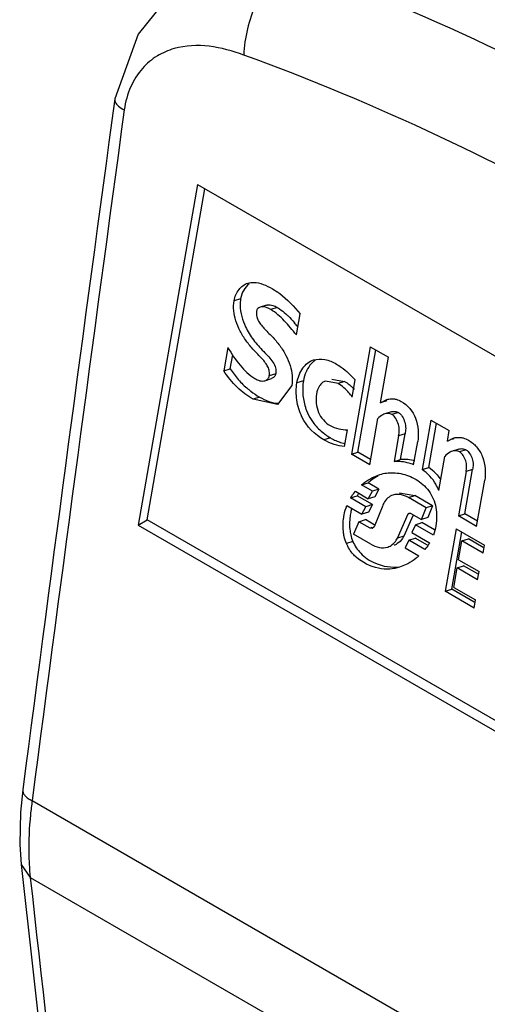
# Model space of a CAD drawing. Units: millimetres. Extents: x 58 to 132, y 20 to 244.
# Drawn here: x 58 to 73, y 155 to 186 of the extents above; entities that cross this region are included whole.
import ezdxf

# ---------------------------------------------------------------- set-up
doc = ezdxf.new("R2010")
doc.units = ezdxf.units.MM
doc.header["$LTSCALE"] = 17.213673
doc.layers.get('0').update_dxf_attribs({"linetype": 'CONTINUOUS'})

msp = doc.modelspace()

# ---------------------------------------------------------------- linework, layer by layer
at = {"color": 7}
for p, q in [((60.819, 183.798), (60.819, 183.798)), ((63.465, 181.058), (61.565, 170.164)), ((61.855, 170.331), (63.702, 180.922)), ((63.465, 181.058), (88.921, 166.362)), ((64.841, 177.405), (64.634, 177.339)), ((65.669, 177.198), (65.462, 177.132)), ((66.013, 177.122), (65.806, 177.056)), ((66.624, 176.245), (66.741, 176.916)), ((64.434, 175.841), (64.305, 175.1)), ((68.986, 175.867), (68.387, 172.432)), ((68.986, 175.867), (69.57, 175.53)), ((64.512, 175.166), (64.589, 175.606)), ((68.594, 172.498), (69.163, 175.765)), ((69.315, 174.072), (69.57, 175.53)), ((64.305, 175.1), (64.512, 175.166)), ((65.62, 174.782), (65.827, 174.848)), ((65.966, 175.004), (65.759, 174.938)), ((67.76, 174.835), (68.167, 174.757)), ((66.48, 174.627), (66.019, 174.021)), ((66.849, 174.774), (66.642, 174.708)), ((67.96, 174.691), (67.553, 174.768)), ((68.167, 174.757), (67.96, 174.691)), ((68.409, 174.259), (68.504, 174.804)), ((65.447, 174.259), (65.24, 174.193)), ((66.019, 174.021), (65.24, 174.193)), ((69.315, 174.072), (69.52, 174.179)), ((69.522, 174.138), (69.315, 174.072)), ((69.661, 173.786), (69.454, 173.72)), ((69.887, 173.766), (69.68, 173.7)), ((68.971, 172.095), (69.228, 173.571)), ((70.928, 173.522), (70.652, 171.938)), ((70.859, 172.004), (71.106, 173.42)), ((70.928, 173.522), (71.512, 173.185)), ((67.715, 172.951), (67.508, 172.885)), ((68.164, 172.678), (68.256, 173.205)), ((69.893, 173.015), (69.751, 172.196)), ((70.1, 173.081), (69.893, 173.015)), ((69.958, 172.262), (70.1, 173.081)), ((71.454, 172.851), (71.512, 173.185)), ((71.454, 172.851), (71.639, 172.943)), ((70.375, 172.092), (70.505, 172.834)), ((71.661, 172.917), (71.603, 172.899)), ((68.387, 172.432), (68.594, 172.498)), ((68.971, 172.095), (68.387, 172.432)), ((69, 172.263), (68.594, 172.498)), ((71.178, 171.268), (71.368, 172.356)), ((71.82, 172.592), (71.613, 172.526)), ((72.049, 172.571), (71.842, 172.505)), ((69.751, 172.196), (69.958, 172.262)), ((70.652, 171.938), (70.859, 172.004)), ((69.034, 171.672), (69.29, 171.78)), ((72.053, 171.872), (71.806, 170.457)), ((72.013, 170.523), (72.26, 171.938)), ((72.26, 171.938), (72.053, 171.872)), ((68.71, 171.445), (68.917, 171.511)), ((69.055, 171.245), (68.71, 171.445)), ((69.262, 171.311), (68.917, 171.511)), ((72.389, 170.12), (72.647, 171.595)), ((68.36, 171.032), (68.567, 171.098)), ((68.512, 171.243), (68.925, 171.004)), ((69.057, 170.816), (68.567, 171.098)), ((68.925, 171.004), (69.055, 171.245)), ((69.132, 171.07), (68.925, 171.004)), ((69.262, 171.311), (69.055, 171.245)), ((69.262, 171.311), (69.132, 171.07)), ((69.919, 171.189), (70.413, 171.109)), ((70.206, 171.043), (70.413, 171.109)), ((70.978, 170.783), (70.413, 171.109)), ((68.24, 170.785), (68.721, 170.507)), ((68.85, 170.75), (68.36, 171.032)), ((68.721, 170.507), (68.85, 170.75)), ((69.057, 170.816), (68.85, 170.75)), ((69.057, 170.816), (68.928, 170.573)), ((69.39, 170.794), (69.108, 170.106)), ((70.771, 170.717), (70.206, 171.043)), ((70.978, 170.783), (70.771, 170.717)), ((70.978, 170.783), (70.833, 170.406)), ((68.928, 170.573), (68.721, 170.507)), ((69.856, 169.742), (70.197, 170.52)), ((70.349, 170.461), (70.063, 169.808)), ((70.197, 170.52), (70.236, 170.533)), ((70.285, 170.537), (70.626, 170.34)), ((70.626, 170.34), (70.771, 170.717)), ((71.806, 170.457), (72.013, 170.523)), ((72.389, 170.12), (71.806, 170.457)), ((72.419, 170.288), (72.013, 170.523)), ((61.565, 170.164), (61.855, 170.331)), ((61.565, 170.164), (87.021, 155.467)), ((87.074, 155.771), (61.855, 170.331)), ((68.626, 170.27), (68.451, 169.87)), ((68.626, 170.27), (68.833, 170.336)), ((68.98, 170.066), (68.626, 170.27)), ((69.115, 170.174), (68.833, 170.336)), ((70.431, 170.174), (70.318, 169.923)), ((70.431, 170.174), (70.638, 170.24)), ((71.006, 169.842), (70.431, 170.174)), ((70.833, 170.406), (70.626, 170.34)), ((71.044, 170.006), (70.638, 170.24)), ((69.003, 169.552), (68.451, 169.87)), ((69.038, 170.084), (68.98, 170.066)), ((69.047, 170.056), (68.98, 170.066)), ((69.108, 170.106), (69.047, 170.056)), ((70.063, 169.808), (69.856, 169.742)), ((70.318, 169.923), (70.886, 169.596)), ((71.735, 170.046), (71.385, 168.043)), ((71.592, 168.109), (71.912, 169.944)), ((71.735, 170.046), (72.641, 169.523)), ((68.431, 169.641), (68.224, 169.575)), ((70.219, 169.681), (70.101, 169.434)), ((70.219, 169.681), (70.426, 169.747)), ((70.738, 169.382), (70.219, 169.681)), ((70.82, 169.52), (70.426, 169.747)), ((71.811, 169.052), (71.917, 169.656)), ((71.917, 169.656), (72.124, 169.722)), ((72.596, 169.264), (71.917, 169.656)), ((72.598, 169.449), (72.124, 169.722)), ((72.596, 169.264), (72.641, 169.523)), ((70.101, 169.434), (70.545, 169.177)), ((70.186, 168.92), (69.928, 168.811)), ((71.766, 168.793), (71.973, 168.859)), ((71.811, 169.052), (72.466, 168.674)), ((72.423, 168.599), (71.973, 168.859)), ((71.658, 168.17), (71.766, 168.793)), ((72.421, 168.415), (71.766, 168.793)), ((72.421, 168.415), (72.466, 168.674)), ((71.385, 168.043), (71.592, 168.109)), ((72.311, 167.508), (71.385, 168.043)), ((72.314, 167.692), (71.592, 168.109)), ((71.658, 168.17), (72.357, 167.767)), ((72.311, 167.508), (72.357, 167.767)), ((57.872, 161.691), (57.872, 161.691)), ((86.997, 144.701), (58.174, 161.341)), ((57.821, 159.302), (58.116, 158.887)), ((58.116, 158.887), (86.909, 142.263))]:
    msp.add_line(p, q, dxfattribs=at)
for points in [[(62.671, 187.252), (61.561, 185.868), (60.819, 183.798)], [(57.872, 161.691), (57.8, 160.977), (57.777, 159.938), (57.821, 159.302)], [(57.821, 159.303), (59.273, 146.297), (60.794, 132.914), (62.312, 119.789)]]:
    msp.add_lwpolyline(points, dxfattribs=at)
for centre, radius, start, end in [((4124.144, -369.063), 4100.764, 172.25185, 172.563457), ((4127.16, -369.775), 4103.502, 172.252013, 172.563336), ((61.631, 172.323), 6.551, 39.7082, 41.1941), ((66.765, 176.545), 2.642, 211.4791, 220.8276), ((66.712, 176.503), 2.574, 220.8957, 230.6013), ((70.037, 170.814), 1.451, 74.9069, 93.1457), ((69.906, 170.678), 1.633, 43.9676, 54.3152), ((70.114, 170.503), 0.78, 152.5722, 158.0792), ((70.162, 170.201), 1.836, 167.4107, 172.6029), ((70.052, 170.226), 1.723, 164.1098, 167.4096), ((69.798, 170.177), 1.471, 186.2954, 192.8821), ((69.588, 170.135), 1.259, 203.1101, 224.1126), ((69.609, 169.973), 0.47, 287.7017, 300.675), ((69.189, 170.087), 0.751, 327.1647, 332.6772), ((66.723, 159.807), 8.658, 181.0614, 183.2798), ((65.739, 159.751), 7.672, 183.2885, 186.4723), ((6596.079, 882.042), 6577.835, 186.3117555, 186.6542574)]:
    msp.add_arc(centre, radius, start, end, dxfattribs=at)
for points, knots in [([(66.304, 188.19), (66.104, 188.014), (65.732, 187.59), (65.179, 186.613), (64.964, 185.76), (64.94, 185.2)], [0, 0, 0, 0, 0.23725, 0.498969, 1, 1, 1, 1]), ([(66.304, 188.19), (70.654, 186.613), (79.325, 182.493), (87.188, 177.013), (91.013, 173.924)], [0, 0, 0, 0, 0.484874, 1, 1, 1, 1]), ([(64.94, 185.2), (64.584, 185.329), (63.853, 185.538), (62.875, 185.502), (62.153, 185.191), (61.662, 184.778), (61.286, 184.179), (61.155, 183.7), (61.12, 183.443)], [0, 0, 0, 0, 0.230435, 0.458596, 0.576876, 0.702521, 0.842394, 1, 1, 1, 1]), ([(89.028, 171.293), (85.301, 174.305), (77.636, 179.648), (69.182, 183.663), (64.94, 185.2)], [0, 0, 0, 0, 0.515091, 1, 1, 1, 1]), ([(60.819, 183.797), (60.815, 183.767), (60.83, 183.674), (60.942, 183.547), (61.054, 183.477), (61.12, 183.443)], [0, 0, 0, 0, 0.190924, 0.548058, 1, 1, 1, 1]), ([(64.634, 177.339), (64.656, 177.468), (64.754, 177.706), (64.961, 177.866), (65.071, 177.901)], [0, 0, 0, 0, 0.533335, 1, 1, 1, 1]), ([(65.113, 177.88), (65.043, 177.826), (64.92, 177.68), (64.857, 177.501), (64.841, 177.405)], [0, 0, 0, 0, 0.475829, 1, 1, 1, 1]), ([(65.071, 177.901), (65.131, 177.921), (65.299, 177.94), (65.571, 177.872), (65.761, 177.777), (65.856, 177.722)], [0, 0, 0, 0, 0.230725, 0.601373, 1, 1, 1, 1]), ([(65.856, 177.722), (65.937, 177.675), (66.272, 177.454), (66.554, 177.159), (66.741, 176.916)], [0, 0, 0, 0, 0.233466, 1, 1, 1, 1]), ([(64.841, 177.405), (64.828, 177.334), (64.808, 177.025), (64.899, 176.717), (65, 176.504)], [0, 0, 0, 0, 0.234312, 1, 1, 1, 1]), ([(65.759, 174.938), (65.768, 174.986), (65.767, 175.086), (65.717, 175.229), (65.632, 175.363), (65.482, 175.543), (65.262, 175.759), (65.015, 176.045), (64.82, 176.362), (64.642, 176.782), (64.597, 177.128), (64.634, 177.339)], [0, 0, 0, 0, 0.05308, 0.106341, 0.163698, 0.226057, 0.361679, 0.500992, 0.636768, 0.766332, 1, 1, 1, 1]), ([(65.462, 177.132), (65.435, 177.124), (65.382, 177.094), (65.356, 177.037), (65.351, 177.008)], [0, 0, 0, 0, 0.482874, 1, 1, 1, 1]), ([(65.806, 177.056), (65.754, 177.086), (65.648, 177.144), (65.519, 177.15), (65.462, 177.132)], [0, 0, 0, 0, 0.499496, 1, 1, 1, 1]), ([(65.703, 177.206), (65.757, 177.215), (65.87, 177.202), (65.967, 177.149), (66.013, 177.122)], [0, 0, 0, 0, 0.502803, 1, 1, 1, 1]), ([(66.624, 176.245), (66.499, 176.4), (66.257, 176.699), (65.968, 176.963), (65.806, 177.056)], [0, 0, 0, 0, 0.51689, 1, 1, 1, 1]), ([(66.013, 177.122), (66.037, 177.108), (66.134, 177.048), (66.223, 176.976), (66.288, 176.918)], [0, 0, 0, 0, 0.242148, 1, 1, 1, 1]), ([(65.351, 177.008), (65.342, 176.96), (65.343, 176.861), (65.394, 176.72), (65.48, 176.587), (65.631, 176.41), (65.852, 176.197), (66.099, 175.915), (66.295, 175.6), (66.472, 175.181), (66.516, 174.837), (66.48, 174.627)], [0, 0, 0, 0, 0.052988, 0.106081, 0.163323, 0.225643, 0.361296, 0.5006, 0.636389, 0.766051, 1, 1, 1, 1]), ([(66.288, 176.918), (66.311, 176.897), (66.407, 176.807), (66.496, 176.711), (66.561, 176.637)], [0, 0, 0, 0, 0.244887, 1, 1, 1, 1]), ([(65, 176.504), (65.068, 176.358), (65.197, 176.148), (65.406, 175.896), (65.577, 175.72), (65.74, 175.551), (65.877, 175.381), (65.969, 175.199), (65.977, 175.066), (65.966, 175.004)], [0, 0, 0, 0, 0.265411, 0.402066, 0.538443, 0.669189, 0.789056, 0.896569, 1, 1, 1, 1]), ([(64.434, 175.841), (64.551, 175.643), (64.794, 175.277), (65.115, 174.961), (65.298, 174.855)], [0, 0, 0, 0, 0.52161, 1, 1, 1, 1]), ([(67.172, 175.444), (67.287, 175.481), (67.553, 175.481), (67.79, 175.381), (67.905, 175.315)], [0, 0, 0, 0, 0.476499, 1, 1, 1, 1]), ([(66.642, 174.708), (66.657, 174.794), (66.702, 174.959), (66.818, 175.178), (66.973, 175.35), (67.104, 175.423), (67.172, 175.444)], [0, 0, 0, 0, 0.276593, 0.536392, 0.776203, 1, 1, 1, 1]), ([(66.982, 175.157), (66.966, 175.128), (66.905, 175.007), (66.866, 174.875), (66.849, 174.774)], [0, 0, 0, 0, 0.241527, 1, 1, 1, 1]), ([(67.225, 175.434), (67.201, 175.417), (67.104, 175.34), (67.028, 175.239), (66.982, 175.157)], [0, 0, 0, 0, 0.238739, 1, 1, 1, 1]), ([(67.905, 175.315), (67.959, 175.284), (68.18, 175.141), (68.373, 174.956), (68.504, 174.804)], [0, 0, 0, 0, 0.236023, 1, 1, 1, 1]), ([(65.24, 174.193), (65.059, 174.298), (64.703, 174.559), (64.425, 174.905), (64.305, 175.1)], [0, 0, 0, 0, 0.477511, 1, 1, 1, 1]), ([(65.298, 174.855), (65.347, 174.827), (65.445, 174.767), (65.567, 174.766), (65.62, 174.782)], [0, 0, 0, 0, 0.507516, 1, 1, 1, 1]), ([(65.62, 174.782), (65.653, 174.793), (65.72, 174.831), (65.753, 174.901), (65.759, 174.938)], [0, 0, 0, 0, 0.484447, 1, 1, 1, 1]), ([(65.966, 175.004), (65.96, 174.967), (65.927, 174.897), (65.86, 174.859), (65.827, 174.848)], [0, 0, 0, 0, 0.515553, 1, 1, 1, 1]), ([(67.508, 172.885), (67.214, 173.055), (66.813, 173.461), (66.616, 174.152), (66.611, 174.53), (66.642, 174.708)], [0, 0, 0, 0, 0.478253, 0.745387, 1, 1, 1, 1]), ([(66.849, 174.774), (66.825, 174.639), (66.817, 174.353), (66.87, 174.072), (66.913, 173.933)], [0, 0, 0, 0, 0.483863, 1, 1, 1, 1]), ([(67.553, 174.769), (67.516, 174.757), (67.443, 174.715), (67.33, 174.579), (67.283, 174.446), (67.267, 174.353)], [0, 0, 0, 0, 0.221782, 0.462138, 1, 1, 1, 1]), ([(68.409, 174.259), (68.376, 174.306), (68.25, 174.472), (68.092, 174.616), (67.96, 174.691)], [0, 0, 0, 0, 0.273418, 1, 1, 1, 1]), ([(68.167, 174.757), (68.182, 174.749), (68.243, 174.712), (68.3, 174.669), (68.34, 174.635)], [0, 0, 0, 0, 0.244568, 1, 1, 1, 1]), ([(68.34, 174.635), (68.352, 174.625), (68.399, 174.584), (68.443, 174.539), (68.474, 174.504)], [0, 0, 0, 0, 0.243736, 1, 1, 1, 1]), ([(65.078, 174.514), (65.108, 174.49), (65.225, 174.397), (65.351, 174.315), (65.447, 174.259)], [0, 0, 0, 0, 0.256123, 1, 1, 1, 1]), ([(65.447, 174.259), (65.544, 174.203), (65.736, 174.108), (65.95, 174.06), (66.053, 174.06)], [0, 0, 0, 0, 0.518918, 1, 1, 1, 1]), ([(67.267, 174.353), (67.25, 174.257), (67.246, 174.055), (67.336, 173.676), (67.543, 173.439), (67.704, 173.346)], [0, 0, 0, 0, 0.252382, 0.517829, 1, 1, 1, 1]), ([(69.52, 174.179), (69.539, 174.185), (69.618, 174.206), (69.702, 174.207), (69.762, 174.198)], [0, 0, 0, 0, 0.255196, 1, 1, 1, 1]), ([(66.913, 173.933), (66.924, 173.898), (66.971, 173.761), (67.037, 173.63), (67.095, 173.539)], [0, 0, 0, 0, 0.254762, 1, 1, 1, 1]), ([(69.762, 174.198), (69.78, 174.195), (69.856, 174.179), (69.928, 174.147), (69.979, 174.118)], [0, 0, 0, 0, 0.23823, 1, 1, 1, 1]), ([(69.979, 174.118), (70.182, 174), (70.437, 173.692), (70.534, 173.21), (70.526, 172.955), (70.505, 172.834)], [0, 0, 0, 0, 0.481797, 0.747541, 1, 1, 1, 1]), ([(69.454, 173.72), (69.432, 173.713), (69.348, 173.677), (69.275, 173.619), (69.228, 173.571)], [0, 0, 0, 0, 0.253493, 1, 1, 1, 1]), ([(69.68, 173.7), (69.646, 173.72), (69.569, 173.744), (69.49, 173.731), (69.454, 173.72)], [0, 0, 0, 0, 0.511816, 1, 1, 1, 1]), ([(69.661, 173.786), (69.697, 173.797), (69.776, 173.81), (69.853, 173.786), (69.887, 173.766)], [0, 0, 0, 0, 0.488184, 1, 1, 1, 1]), ([(69.893, 173.015), (69.903, 173.073), (69.924, 173.196), (69.893, 173.39), (69.816, 173.568), (69.731, 173.67), (69.68, 173.7)], [0, 0, 0, 0, 0.233193, 0.493626, 0.766376, 1, 1, 1, 1]), ([(69.887, 173.766), (69.938, 173.736), (70.023, 173.634), (70.1, 173.456), (70.131, 173.262), (70.11, 173.139), (70.1, 173.081)], [0, 0, 0, 0, 0.233624, 0.506374, 0.766807, 1, 1, 1, 1]), ([(67.095, 173.539), (67.123, 173.496), (67.238, 173.333), (67.382, 173.19), (67.498, 173.099)], [0, 0, 0, 0, 0.258755, 1, 1, 1, 1]), ([(67.704, 173.346), (67.789, 173.297), (67.973, 173.234), (68.164, 173.216), (68.256, 173.205)], [0, 0, 0, 0, 0.513727, 1, 1, 1, 1]), ([(67.498, 173.099), (67.515, 173.085), (67.585, 173.032), (67.659, 172.984), (67.715, 172.951)], [0, 0, 0, 0, 0.257837, 1, 1, 1, 1]), ([(67.715, 172.951), (67.733, 172.941), (67.802, 172.903), (67.873, 172.869), (67.928, 172.847)], [0, 0, 0, 0, 0.25524, 1, 1, 1, 1]), ([(71.639, 172.943), (71.661, 172.95), (71.748, 172.972), (71.841, 172.973), (71.907, 172.961)], [0, 0, 0, 0, 0.255458, 1, 1, 1, 1]), ([(71.907, 172.961), (71.925, 172.958), (72.001, 172.941), (72.074, 172.908), (72.125, 172.879)], [0, 0, 0, 0, 0.23872, 1, 1, 1, 1]), ([(68.164, 172.678), (68.052, 172.686), (67.823, 172.729), (67.611, 172.826), (67.508, 172.885)], [0, 0, 0, 0, 0.48752, 1, 1, 1, 1]), ([(67.928, 172.847), (67.949, 172.839), (68.03, 172.808), (68.115, 172.784), (68.178, 172.771)], [0, 0, 0, 0, 0.253832, 1, 1, 1, 1]), ([(72.125, 172.879), (72.223, 172.822), (72.408, 172.667), (72.601, 172.347), (72.676, 171.972), (72.668, 171.716), (72.647, 171.595)], [0, 0, 0, 0, 0.229999, 0.483831, 0.748714, 1, 1, 1, 1]), ([(71.613, 172.526), (71.589, 172.518), (71.497, 172.478), (71.418, 172.412), (71.368, 172.356)], [0, 0, 0, 0, 0.252986, 1, 1, 1, 1]), ([(71.842, 172.505), (71.807, 172.525), (71.729, 172.55), (71.65, 172.538), (71.613, 172.526)], [0, 0, 0, 0, 0.511985, 1, 1, 1, 1]), ([(71.82, 172.592), (71.857, 172.604), (71.936, 172.616), (72.014, 172.591), (72.049, 172.571)], [0, 0, 0, 0, 0.488015, 1, 1, 1, 1]), ([(72.053, 171.872), (72.062, 171.926), (72.08, 172.042), (72.048, 172.222), (71.971, 172.385), (71.89, 172.478), (71.842, 172.505)], [0, 0, 0, 0, 0.234831, 0.494737, 0.765875, 1, 1, 1, 1]), ([(72.049, 172.571), (72.097, 172.544), (72.178, 172.451), (72.255, 172.288), (72.287, 172.108), (72.269, 171.992), (72.26, 171.938)], [0, 0, 0, 0, 0.234125, 0.505263, 0.765169, 1, 1, 1, 1]), ([(70.375, 172.092), (70.326, 172.112), (70.125, 172.181), (69.909, 172.205), (69.751, 172.196)], [0, 0, 0, 0, 0.251315, 1, 1, 1, 1]), ([(69.291, 171.779), (69.428, 171.823), (69.744, 171.864), (70.23, 171.759), (70.617, 171.534), (70.869, 171.26), (70.964, 171.093), (71.003, 171.003)], [0, 0, 0, 0, 0.212776, 0.456814, 0.719255, 0.856372, 1, 1, 1, 1]), ([(71.178, 171.268), (71.154, 171.339), (71.031, 171.6), (70.824, 171.815), (70.652, 171.938)], [0, 0, 0, 0, 0.261673, 1, 1, 1, 1]), ([(71.082, 171.812), (71.096, 171.797), (71.153, 171.735), (71.205, 171.669), (71.241, 171.617)], [0, 0, 0, 0, 0.246581, 1, 1, 1, 1]), ([(68.71, 171.445), (68.735, 171.467), (68.836, 171.552), (68.946, 171.627), (69.034, 171.672)], [0, 0, 0, 0, 0.253864, 1, 1, 1, 1]), ([(68.36, 171.032), (68.371, 171.051), (68.417, 171.125), (68.471, 171.193), (68.512, 171.243)], [0, 0, 0, 0, 0.255075, 1, 1, 1, 1]), ([(69.712, 171.122), (69.653, 171.104), (69.534, 171.035), (69.454, 170.925), (69.421, 170.862)], [0, 0, 0, 0, 0.465682, 1, 1, 1, 1]), ([(70.206, 171.043), (70.129, 171.088), (69.967, 171.153), (69.789, 171.147), (69.712, 171.122)], [0, 0, 0, 0, 0.523527, 1, 1, 1, 1]), ([(68.134, 170.373), (68.139, 170.41), (68.162, 170.55), (68.2, 170.688), (68.24, 170.785)], [0, 0, 0, 0, 0.264495, 1, 1, 1, 1]), ([(71.003, 171.003), (71.079, 170.825), (71.12, 170.56), (71.105, 170.303), (71.098, 170.239)], [0, 0, 0, 0, 0.751132, 1, 1, 1, 1]), ([(68.341, 170.438), (68.336, 170.403), (68.322, 170.263), (68.324, 170.122), (68.336, 170.016)], [0, 0, 0, 0, 0.246564, 1, 1, 1, 1]), ([(70.197, 170.52), (70.2, 170.523), (70.21, 170.533), (70.223, 170.541), (70.233, 170.544)], [0, 0, 0, 0, 0.279267, 1, 1, 1, 1]), ([(70.233, 170.544), (70.245, 170.548), (70.264, 170.547), (70.28, 170.539), (70.285, 170.537)], [0, 0, 0, 0, 0.726481, 1, 1, 1, 1]), ([(68.154, 169.797), (68.143, 169.844), (68.112, 170.034), (68.115, 170.23), (68.134, 170.373)], [0, 0, 0, 0, 0.251762, 1, 1, 1, 1]), ([(71.098, 170.239), (71.094, 170.204), (71.076, 170.069), (71.041, 169.936), (71.006, 169.842)], [0, 0, 0, 0, 0.264114, 1, 1, 1, 1]), ([(70.063, 169.808), (70.049, 169.782), (69.994, 169.689), (69.915, 169.609), (69.848, 169.569)], [0, 0, 0, 0, 0.279369, 1, 1, 1, 1]), ([(68.536, 169.136), (68.504, 169.166), (68.377, 169.294), (68.277, 169.45), (68.224, 169.575)], [0, 0, 0, 0, 0.242778, 1, 1, 1, 1]), ([(69.003, 169.552), (69.088, 169.502), (69.264, 169.429), (69.46, 169.433), (69.545, 169.46)], [0, 0, 0, 0, 0.524532, 1, 1, 1, 1]), ([(69.545, 169.46), (69.598, 169.477), (69.706, 169.534), (69.785, 169.627), (69.82, 169.68)], [0, 0, 0, 0, 0.470757, 1, 1, 1, 1]), ([(70.886, 169.596), (70.875, 169.576), (70.83, 169.502), (70.778, 169.432), (70.738, 169.382)], [0, 0, 0, 0, 0.254772, 1, 1, 1, 1]), ([(70.545, 169.177), (70.517, 169.152), (70.406, 169.056), (70.284, 168.971), (70.186, 168.92)], [0, 0, 0, 0, 0.254179, 1, 1, 1, 1]), ([(69.928, 168.812), (69.825, 168.779), (69.596, 168.737), (69.102, 168.781), (68.732, 168.958), (68.536, 169.136)], [0, 0, 0, 0, 0.21897, 0.463481, 1, 1, 1, 1]), ([(68.894, 169.083), (68.975, 169.028), (69.291, 168.856), (69.67, 168.793), (69.93, 168.83)], [0, 0, 0, 0, 0.270167, 1, 1, 1, 1]), ([(57.873, 161.691), (57.869, 161.661), (57.879, 161.591), (57.946, 161.499), (58.047, 161.413), (58.129, 161.364), (58.174, 161.341)], [0, 0, 0, 0, 0.187605, 0.41409, 0.688561, 1, 1, 1, 1]), ([(58.174, 161.341), (58.154, 161.195), (58.087, 160.632), (58.059, 160.065), (58.067, 159.646)], [0, 0, 0, 0, 0.261572, 1, 1, 1, 1])]:
    msp.add_open_spline(points, degree=3, knots=knots, dxfattribs=at)
for points in [[(65.669, 177.198), (65.68, 177.202), (65.691, 177.204), (65.703, 177.206)], [(69.241, 171.738), (69.164, 171.699), (69.092, 171.651), (69.023, 171.598)], [(69.023, 171.598), (68.987, 171.57), (68.951, 171.541), (68.917, 171.511)], [(68.613, 171.171), (68.597, 171.147), (68.582, 171.123), (68.567, 171.098)], [(68.224, 169.575), (68.193, 169.647), (68.17, 169.721), (68.154, 169.797)], [(68.364, 169.85), (68.38, 169.778), (68.402, 169.708), (68.431, 169.641)], [(68.685, 169.259), (68.748, 169.194), (68.819, 169.134), (68.894, 169.083)]]:
    msp.add_open_spline(points, degree=3, dxfattribs=at)

doc.saveas('drawing.dxf')
